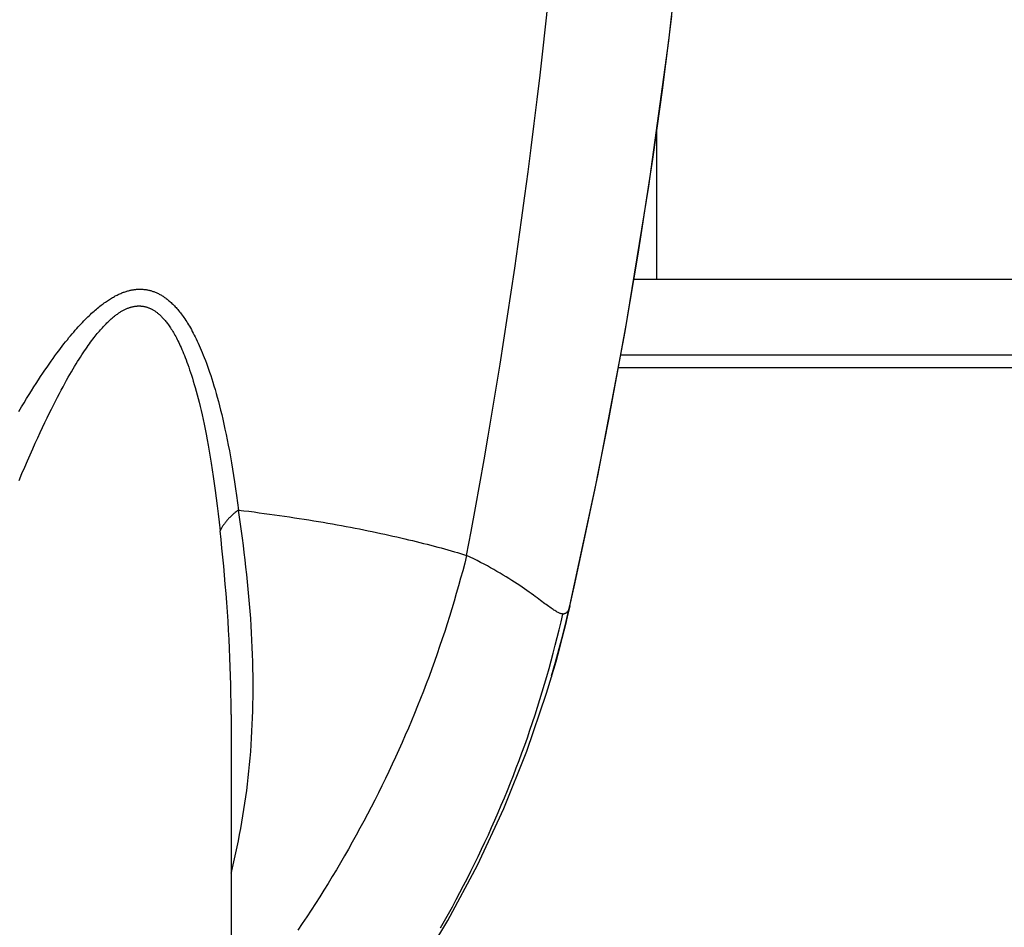
# Model space of a CAD drawing. Units: millimetres. Extents: x -366 to 4049, y -495 to 3399.
# Drawn here: x 1701 to 1747, y 1464 to 1507 of the extents above; entities that cross this region are included whole.
import ezdxf

# ---------------------------------------------------------------- set-up
doc = ezdxf.new("R2010")
doc.units = ezdxf.units.MM
doc.header["$LTSCALE"] = 19.36
doc.layers.get('0').update_dxf_attribs({"linetype": 'CONTINUOUS'})

msp = doc.modelspace()

# ---------------------------------------------------------------- linework, layer by layer
at = {"color": 7, "linetype": 'Continuous'}
for p, q in [((1730.423, 1501.429), (1730.423, 1494.478)), ((1729.356, 1494.478), (1868.99, 1494.478)), ((1728.75, 1490.94), (1873.771, 1490.94)), ((1728.64, 1490.355), (1871.859, 1490.355)), ((1726.21, 1478.497), (1726.358, 1479.128)), ((1726.358, 1479.128), (1726.382, 1479.234)), ((1725.534, 1475.965), (1725.519, 1475.915)), ((1710.58, 1474.163), (1710.58, 1474.173)), ((1710.58, 1474.163), (1710.58, 1452.678))]:
    msp.add_line(p, q, dxfattribs=at)
at = {"color": 9, "linetype": 'Continuous'}
for p, q in [((1725.222, 1479.333), (1725.014, 1479.487)), ((1726.082, 1478.851), (1726.057, 1478.851))]:
    msp.add_line(p, q, dxfattribs=at)
at = {"color": 7, "linetype": 'Continuous'}
for points in [[(1726.382, 1479.234), (1727.683, 1485.301), (1728.958, 1492.04), (1730.063, 1498.808), (1730.996, 1505.603), (1731.758, 1512.418), (1732.348, 1519.25), (1732.765, 1526.095), (1733.009, 1532.948), (1733.08, 1539.178)], [(1725.534, 1475.965), (1725.718, 1476.607), (1725.89, 1477.236), (1726.054, 1477.866), (1726.21, 1478.497)], [(1710.521, 1451.761), (1711.748, 1452.904), (1713.795, 1455.034), (1715.721, 1457.275), (1717.516, 1459.614), (1719.177, 1462.044), (1720.698, 1464.556), (1722.073, 1467.136), (1723.297, 1469.77), (1724.369, 1472.447), (1725.289, 1475.153), (1725.519, 1475.915)]]:
    msp.add_lwpolyline(points, dxfattribs=at)
at = {"color": 9, "linetype": 'Continuous'}
for points in [[(1721.569, 1481.587), (1721.778, 1482.698), (1721.983, 1483.811), (1722.184, 1484.924), (1722.381, 1486.039), (1722.574, 1487.154), (1722.763, 1488.27), (1722.948, 1489.388), (1723.129, 1490.506), (1723.306, 1491.625), (1723.48, 1492.745), (1723.649, 1493.866), (1723.814, 1494.988), (1723.976, 1496.11), (1724.133, 1497.234), (1724.286, 1498.358), (1724.436, 1499.484), (1724.582, 1500.61), (1724.723, 1501.736), (1724.861, 1502.864), (1724.994, 1503.992), (1725.124, 1505.122), (1725.25, 1506.251), (1725.371, 1507.382)], [(1726.363, 1479.159), (1726.608, 1480.252), (1726.849, 1481.346), (1727.086, 1482.441), (1727.317, 1483.536), (1727.545, 1484.633), (1727.767, 1485.73), (1727.986, 1486.828), (1728.199, 1487.927), (1728.408, 1489.028), (1728.613, 1490.128), (1728.813, 1491.23), (1729.008, 1492.333), (1729.199, 1493.436), (1729.386, 1494.541), (1729.567, 1495.646), (1729.745, 1496.752), (1729.917, 1497.859), (1730.086, 1498.967), (1730.249, 1500.076), (1730.408, 1501.186), (1730.563, 1502.296), (1730.713, 1503.408), (1730.858, 1504.52), (1730.999, 1505.632), (1731.135, 1506.746)], [(1700.676, 1488.307), (1700.799, 1488.513), (1700.919, 1488.712), (1701.037, 1488.904), (1701.152, 1489.09), (1701.265, 1489.271), (1701.376, 1489.445), (1701.484, 1489.614), (1701.59, 1489.777), (1701.694, 1489.934), (1701.796, 1490.087), (1701.895, 1490.234), (1701.992, 1490.376), (1702.088, 1490.513), (1702.181, 1490.646), (1702.273, 1490.774), (1702.362, 1490.898), (1702.45, 1491.017), (1702.536, 1491.132), (1702.62, 1491.244), (1702.702, 1491.351), (1702.783, 1491.455), (1702.862, 1491.555), (1702.94, 1491.652), (1703.016, 1491.746), (1703.091, 1491.836), (1703.165, 1491.923), (1703.237, 1492.008), (1703.308, 1492.089), (1703.377, 1492.168), (1703.446, 1492.245), (1703.513, 1492.318), (1703.579, 1492.39), (1703.645, 1492.459), (1703.709, 1492.526), (1703.772, 1492.59), (1703.834, 1492.653), (1703.896, 1492.713), (1703.956, 1492.771), (1704.016, 1492.828), (1704.074, 1492.882), (1704.132, 1492.935), (1704.189, 1492.985), (1704.245, 1493.034), (1704.3, 1493.082), (1704.354, 1493.127), (1704.408, 1493.171), (1704.461, 1493.214), (1704.513, 1493.255), (1704.564, 1493.294), (1704.615, 1493.332), (1704.665, 1493.369), (1704.714, 1493.404), (1704.763, 1493.438), (1704.811, 1493.47), (1704.858, 1493.502), (1704.905, 1493.532), (1704.952, 1493.561), (1704.998, 1493.589), (1705.043, 1493.616), (1705.088, 1493.642), (1705.133, 1493.666), (1705.177, 1493.69), (1705.221, 1493.713), (1705.264, 1493.735), (1705.307, 1493.756), (1705.35, 1493.776), (1705.392, 1493.795), (1705.434, 1493.813), (1705.476, 1493.83), (1705.517, 1493.846), (1705.558, 1493.862), (1705.598, 1493.876), (1705.638, 1493.89), (1705.678, 1493.903), (1705.718, 1493.915), (1705.757, 1493.926), (1705.796, 1493.937), (1705.834, 1493.947), (1705.873, 1493.956), (1705.911, 1493.964), (1705.949, 1493.972), (1705.986, 1493.978), (1706.024, 1493.985), (1706.061, 1493.99), (1706.099, 1493.995), (1706.136, 1493.999), (1706.173, 1494.002), (1706.21, 1494.005), (1706.247, 1494.007), (1706.283, 1494.008), (1706.32, 1494.008), (1706.357, 1494.008), (1706.393, 1494.007), (1706.43, 1494.005), (1706.466, 1494.003), (1706.502, 1494), (1706.539, 1493.996), (1706.575, 1493.992), (1706.611, 1493.987), (1706.647, 1493.981), (1706.683, 1493.974), (1706.72, 1493.967), (1706.756, 1493.959), (1706.792, 1493.95), (1706.828, 1493.94), (1706.864, 1493.93), (1706.9, 1493.919), (1706.936, 1493.907), (1706.971, 1493.895), (1707.007, 1493.881), (1707.043, 1493.867), (1707.079, 1493.852), (1707.115, 1493.836), (1707.151, 1493.819), (1707.187, 1493.801), (1707.224, 1493.783), (1707.26, 1493.763), (1707.296, 1493.743), (1707.333, 1493.722), (1707.37, 1493.699), (1707.406, 1493.676), (1707.443, 1493.651), (1707.48, 1493.626), (1707.517, 1493.6), (1707.555, 1493.572), (1707.592, 1493.543), (1707.629, 1493.514), (1707.667, 1493.483), (1707.704, 1493.451), (1707.742, 1493.418), (1707.78, 1493.383), (1707.819, 1493.347), (1707.857, 1493.31), (1707.896, 1493.271), (1707.934, 1493.231), (1707.974, 1493.19), (1708.013, 1493.147), (1708.053, 1493.102), (1708.092, 1493.055), (1708.133, 1493.007), (1708.173, 1492.957), (1708.214, 1492.906), (1708.255, 1492.852), (1708.296, 1492.796), (1708.338, 1492.739), (1708.38, 1492.679), (1708.422, 1492.618), (1708.465, 1492.554), (1708.507, 1492.488), (1708.551, 1492.419), (1708.594, 1492.348), (1708.638, 1492.275), (1708.682, 1492.199), (1708.726, 1492.121), (1708.771, 1492.039), (1708.815, 1491.955), (1708.861, 1491.868), (1708.906, 1491.778), (1708.952, 1491.685), (1708.998, 1491.589), (1709.045, 1491.489), (1709.092, 1491.386), (1709.139, 1491.279), (1709.187, 1491.168), (1709.234, 1491.054), (1709.283, 1490.936), (1709.331, 1490.813), (1709.38, 1490.686), (1709.429, 1490.555), (1709.478, 1490.42), (1709.527, 1490.279), (1709.577, 1490.134), (1709.627, 1489.984), (1709.678, 1489.828), (1709.728, 1489.667), (1709.779, 1489.5), (1709.83, 1489.327), (1709.882, 1489.148), (1709.933, 1488.962), (1709.985, 1488.77), (1710.036, 1488.572), (1710.088, 1488.366), (1710.14, 1488.154), (1710.192, 1487.935), (1710.243, 1487.708), (1710.295, 1487.474)], [(1700.688, 1485.088), (1700.822, 1485.402), (1700.952, 1485.707), (1701.08, 1486), (1701.205, 1486.284), (1701.326, 1486.557), (1701.445, 1486.821), (1701.561, 1487.074), (1701.674, 1487.319), (1701.785, 1487.554), (1701.892, 1487.78), (1701.997, 1487.998), (1702.099, 1488.207), (1702.198, 1488.408), (1702.295, 1488.601), (1702.389, 1488.787), (1702.481, 1488.965), (1702.57, 1489.136), (1702.657, 1489.3), (1702.742, 1489.458), (1702.825, 1489.61), (1702.905, 1489.755), (1702.984, 1489.895), (1703.061, 1490.03), (1703.136, 1490.159), (1703.209, 1490.284), (1703.281, 1490.404), (1703.351, 1490.519), (1703.419, 1490.63), (1703.486, 1490.737), (1703.552, 1490.84), (1703.616, 1490.939), (1703.678, 1491.035), (1703.74, 1491.126), (1703.8, 1491.215), (1703.859, 1491.3), (1703.916, 1491.382), (1703.973, 1491.461), (1704.028, 1491.537), (1704.082, 1491.61), (1704.136, 1491.681), (1704.188, 1491.749), (1704.239, 1491.815), (1704.29, 1491.878), (1704.339, 1491.938), (1704.388, 1491.997), (1704.435, 1492.053), (1704.482, 1492.107), (1704.528, 1492.159), (1704.573, 1492.21), (1704.617, 1492.258), (1704.661, 1492.305), (1704.704, 1492.35), (1704.746, 1492.393), (1704.788, 1492.434), (1704.829, 1492.474), (1704.869, 1492.513), (1704.908, 1492.55), (1704.947, 1492.586), (1704.986, 1492.62), (1705.024, 1492.653), (1705.061, 1492.685), (1705.098, 1492.715), (1705.134, 1492.745), (1705.17, 1492.773), (1705.205, 1492.8), (1705.24, 1492.825), (1705.274, 1492.85), (1705.308, 1492.874), (1705.342, 1492.897), (1705.375, 1492.919), (1705.408, 1492.94), (1705.44, 1492.96), (1705.472, 1492.979), (1705.504, 1492.997), (1705.536, 1493.015), (1705.567, 1493.031), (1705.598, 1493.047), (1705.628, 1493.063), (1705.659, 1493.077), (1705.689, 1493.091), (1705.719, 1493.104), (1705.748, 1493.116), (1705.778, 1493.127), (1705.807, 1493.138), (1705.836, 1493.148), (1705.865, 1493.158), (1705.893, 1493.167), (1705.921, 1493.175), (1705.949, 1493.182), (1705.977, 1493.189), (1706.004, 1493.196), (1706.032, 1493.201), (1706.059, 1493.206), (1706.085, 1493.211), (1706.112, 1493.215), (1706.138, 1493.218), (1706.165, 1493.221), (1706.191, 1493.223), (1706.217, 1493.225), (1706.243, 1493.226), (1706.27, 1493.226), (1706.296, 1493.226), (1706.322, 1493.225), (1706.349, 1493.224), (1706.375, 1493.222), (1706.402, 1493.22), (1706.428, 1493.217), (1706.455, 1493.214), (1706.482, 1493.209), (1706.508, 1493.205), (1706.535, 1493.199), (1706.562, 1493.193), (1706.588, 1493.187), (1706.615, 1493.18), (1706.641, 1493.172), (1706.668, 1493.164), (1706.694, 1493.155), (1706.721, 1493.145), (1706.747, 1493.135), (1706.773, 1493.124), (1706.8, 1493.112), (1706.826, 1493.1), (1706.853, 1493.087), (1706.88, 1493.074), (1706.906, 1493.059), (1706.933, 1493.044), (1706.96, 1493.028), (1706.987, 1493.011), (1707.015, 1492.993), (1707.042, 1492.975), (1707.07, 1492.956), (1707.097, 1492.935), (1707.125, 1492.914), (1707.153, 1492.892), (1707.182, 1492.869), (1707.21, 1492.844), (1707.239, 1492.819), (1707.268, 1492.793), (1707.296, 1492.766), (1707.326, 1492.737), (1707.355, 1492.708), (1707.384, 1492.677), (1707.414, 1492.646), (1707.444, 1492.612), (1707.474, 1492.578), (1707.504, 1492.542), (1707.535, 1492.505), (1707.565, 1492.466), (1707.597, 1492.426), (1707.628, 1492.384), (1707.66, 1492.34), (1707.692, 1492.295), (1707.724, 1492.248), (1707.757, 1492.199), (1707.79, 1492.148), (1707.823, 1492.095), (1707.856, 1492.041), (1707.89, 1491.984), (1707.924, 1491.925), (1707.959, 1491.863), (1707.994, 1491.8), (1708.029, 1491.734), (1708.065, 1491.665), (1708.101, 1491.593), (1708.137, 1491.519), (1708.174, 1491.442), (1708.211, 1491.362), (1708.248, 1491.28), (1708.286, 1491.194), (1708.324, 1491.104), (1708.363, 1491.012), (1708.402, 1490.915), (1708.441, 1490.815), (1708.481, 1490.711), (1708.521, 1490.603), (1708.562, 1490.49), (1708.603, 1490.374), (1708.644, 1490.252), (1708.686, 1490.126), (1708.729, 1489.994), (1708.772, 1489.858), (1708.815, 1489.715), (1708.858, 1489.567), (1708.903, 1489.413), (1708.947, 1489.253), (1708.992, 1489.085), (1709.038, 1488.912), (1709.083, 1488.73), (1709.13, 1488.541), (1709.176, 1488.345), (1709.223, 1488.14), (1709.27, 1487.927), (1709.318, 1487.706), (1709.366, 1487.475), (1709.414, 1487.235)], [(1710.295, 1487.474), (1710.346, 1487.232), (1710.397, 1486.982), (1710.448, 1486.725), (1710.498, 1486.46), (1710.548, 1486.187), (1710.597, 1485.905), (1710.646, 1485.616), (1710.694, 1485.318), (1710.741, 1485.012), (1710.787, 1484.698), (1710.832, 1484.374), (1710.876, 1484.043), (1710.92, 1483.703)], [(1709.414, 1487.235), (1709.462, 1486.986), (1709.51, 1486.726), (1709.558, 1486.457), (1709.606, 1486.177), (1709.654, 1485.886), (1709.702, 1485.585), (1709.75, 1485.272), (1709.797, 1484.947), (1709.844, 1484.61), (1709.89, 1484.261), (1709.936, 1483.899), (1709.982, 1483.524), (1710.026, 1483.135), (1710.07, 1482.734)], [(1710.92, 1483.703), (1710.883, 1483.675), (1710.847, 1483.647), (1710.812, 1483.619), (1710.777, 1483.591), (1710.743, 1483.562), (1710.71, 1483.534), (1710.677, 1483.505), (1710.645, 1483.477), (1710.613, 1483.448), (1710.583, 1483.419), (1710.553, 1483.39), (1710.523, 1483.361), (1710.494, 1483.331), (1710.466, 1483.302), (1710.439, 1483.273), (1710.413, 1483.243), (1710.387, 1483.214), (1710.361, 1483.184), (1710.337, 1483.154), (1710.313, 1483.125), (1710.29, 1483.095), (1710.268, 1483.065), (1710.246, 1483.035), (1710.225, 1483.005), (1710.205, 1482.975), (1710.185, 1482.945), (1710.167, 1482.915), (1710.149, 1482.885), (1710.131, 1482.854), (1710.115, 1482.824), (1710.099, 1482.794), (1710.084, 1482.764), (1710.07, 1482.734)], [(1710.58, 1466.751), (1710.61, 1466.868), (1710.677, 1467.146), (1710.742, 1467.425), (1710.804, 1467.707), (1710.865, 1467.99), (1710.923, 1468.274), (1710.979, 1468.561), (1711.033, 1468.849), (1711.084, 1469.139), (1711.133, 1469.43), (1711.18, 1469.724), (1711.224, 1470.019), (1711.266, 1470.315), (1711.306, 1470.613), (1711.343, 1470.913), (1711.378, 1471.215), (1711.411, 1471.519), (1711.441, 1471.824), (1711.468, 1472.131), (1711.493, 1472.44), (1711.516, 1472.751), (1711.536, 1473.064), (1711.554, 1473.378), (1711.569, 1473.695), (1711.581, 1474.013), (1711.591, 1474.333), (1711.599, 1474.655), (1711.604, 1474.978), (1711.606, 1475.304), (1711.606, 1475.631), (1711.604, 1475.96), (1711.599, 1476.29), (1711.591, 1476.623), (1711.581, 1476.956), (1711.568, 1477.291), (1711.553, 1477.628), (1711.535, 1477.966), (1711.515, 1478.305), (1711.493, 1478.645), (1711.468, 1478.986), (1711.441, 1479.328), (1711.412, 1479.67), (1711.38, 1480.013), (1711.347, 1480.355), (1711.311, 1480.696), (1711.274, 1481.037), (1711.235, 1481.377), (1711.194, 1481.715), (1711.151, 1482.052), (1711.108, 1482.387), (1711.063, 1482.72), (1711.016, 1483.05), (1710.969, 1483.377), (1710.921, 1483.702)], [(1710.921, 1483.702), (1711.166, 1483.672), (1711.409, 1483.642), (1711.651, 1483.611), (1711.891, 1483.579), (1712.13, 1483.547), (1712.368, 1483.515), (1712.604, 1483.482), (1712.838, 1483.449), (1713.071, 1483.415), (1713.303, 1483.381), (1713.532, 1483.346), (1713.76, 1483.311), (1713.987, 1483.275), (1714.212, 1483.239), (1714.435, 1483.203), (1714.656, 1483.166), (1714.875, 1483.129), (1715.093, 1483.091), (1715.309, 1483.053), (1715.523, 1483.015), (1715.735, 1482.976), (1715.945, 1482.937), (1716.154, 1482.898), (1716.36, 1482.858), (1716.565, 1482.818), (1716.767, 1482.778), (1716.968, 1482.737), (1717.167, 1482.696), (1717.364, 1482.655), (1717.558, 1482.614), (1717.751, 1482.572), (1717.942, 1482.53), (1718.131, 1482.488), (1718.317, 1482.446), (1718.501, 1482.404), (1718.683, 1482.361), (1718.863, 1482.319), (1719.041, 1482.276), (1719.217, 1482.233), (1719.39, 1482.19), (1719.561, 1482.147), (1719.729, 1482.104), (1719.896, 1482.06), (1720.06, 1482.017), (1720.221, 1481.974), (1720.381, 1481.931), (1720.537, 1481.887), (1720.692, 1481.844), (1720.844, 1481.801), (1720.994, 1481.758), (1721.141, 1481.715), (1721.286, 1481.672), (1721.429, 1481.629), (1721.569, 1481.587)], [(1710.58, 1474.173), (1710.58, 1474.304), (1710.578, 1474.716), (1710.573, 1475.13), (1710.565, 1475.547), (1710.555, 1475.965), (1710.541, 1476.386), (1710.526, 1476.81), (1710.507, 1477.235), (1710.486, 1477.662), (1710.462, 1478.091), (1710.436, 1478.521), (1710.408, 1478.951), (1710.377, 1479.38), (1710.344, 1479.81), (1710.31, 1480.237), (1710.273, 1480.662), (1710.235, 1481.084), (1710.195, 1481.503), (1710.155, 1481.917), (1710.113, 1482.328), (1710.07, 1482.734)], [(1721.569, 1481.587), (1721.477, 1481.229), (1721.383, 1480.872), (1721.287, 1480.516), (1721.188, 1480.16), (1721.086, 1479.805), (1720.982, 1479.45), (1720.876, 1479.096), (1720.768, 1478.742), (1720.656, 1478.39), (1720.543, 1478.038), (1720.427, 1477.686), (1720.309, 1477.336), (1720.188, 1476.986), (1720.065, 1476.637), (1719.94, 1476.288), (1719.812, 1475.941), (1719.682, 1475.594), (1719.549, 1475.248), (1719.414, 1474.903), (1719.277, 1474.559), (1719.137, 1474.215), (1718.995, 1473.873), (1718.851, 1473.531), (1718.705, 1473.191), (1718.556, 1472.851), (1718.405, 1472.512), (1718.251, 1472.175), (1718.096, 1471.838), (1717.938, 1471.502), (1717.777, 1471.168), (1717.615, 1470.834), (1717.45, 1470.501), (1717.283, 1470.17), (1717.114, 1469.84), (1716.942, 1469.51), (1716.768, 1469.182), (1716.592, 1468.855), (1716.414, 1468.529), (1716.234, 1468.205), (1716.051, 1467.881), (1715.867, 1467.559), (1715.68, 1467.238), (1715.491, 1466.918), (1715.299, 1466.6), (1715.106, 1466.282), (1714.911, 1465.966), (1714.713, 1465.652), (1714.513, 1465.338), (1714.312, 1465.026), (1714.108, 1464.715), (1713.902, 1464.406), (1713.694, 1464.098)], [(1725.014, 1479.487), (1724.937, 1479.544), (1724.856, 1479.604), (1724.77, 1479.667), (1724.68, 1479.732), (1724.585, 1479.8), (1724.486, 1479.871), (1724.382, 1479.944), (1724.274, 1480.019), (1724.162, 1480.096), (1724.045, 1480.174), (1723.925, 1480.254), (1723.801, 1480.335), (1723.674, 1480.417), (1723.543, 1480.5), (1723.408, 1480.584), (1723.27, 1480.668), (1723.129, 1480.752), (1722.984, 1480.837), (1722.837, 1480.921), (1722.687, 1481.006), (1722.534, 1481.091), (1722.378, 1481.175), (1722.22, 1481.259), (1722.06, 1481.342), (1721.898, 1481.424), (1721.735, 1481.506), (1721.569, 1481.587)], [(1726.057, 1478.851), (1726.033, 1478.853), (1726.008, 1478.857), (1725.981, 1478.863), (1725.953, 1478.871), (1725.924, 1478.881), (1725.894, 1478.893), (1725.863, 1478.907), (1725.83, 1478.923), (1725.795, 1478.941), (1725.759, 1478.961), (1725.722, 1478.983), (1725.682, 1479.008), (1725.641, 1479.035), (1725.597, 1479.063), (1725.552, 1479.095), (1725.504, 1479.128), (1725.453, 1479.164), (1725.4, 1479.202), (1725.344, 1479.243), (1725.285, 1479.287), (1725.222, 1479.333)], [(1726.363, 1479.159), (1726.279, 1478.794), (1726.193, 1478.43), (1726.103, 1478.066), (1726.012, 1477.704), (1725.917, 1477.341), (1725.821, 1476.98), (1725.721, 1476.619), (1725.619, 1476.258), (1725.534, 1475.965)], [(1726.363, 1479.159), (1726.35, 1479.118), (1726.335, 1479.079), (1726.32, 1479.044), (1726.303, 1479.011), (1726.285, 1478.982), (1726.266, 1478.955), (1726.245, 1478.931), (1726.224, 1478.911), (1726.202, 1478.893), (1726.179, 1478.879), (1726.155, 1478.868), (1726.131, 1478.86), (1726.106, 1478.854), (1726.082, 1478.851)], [(1726.382, 1479.233), (1726.376, 1479.209), (1726.363, 1479.159)], [(1725.098, 1475.221), (1725.205, 1475.581), (1725.31, 1475.942), (1725.413, 1476.303), (1725.512, 1476.665), (1725.61, 1477.028), (1725.704, 1477.391), (1725.796, 1477.756), (1725.886, 1478.12), (1725.973, 1478.485), (1726.057, 1478.851)], [(1720.351, 1464.211), (1720.537, 1464.537), (1720.72, 1464.865), (1720.901, 1465.194), (1721.079, 1465.524), (1721.256, 1465.856), (1721.429, 1466.189), (1721.601, 1466.523), (1721.77, 1466.858), (1721.937, 1467.194), (1722.101, 1467.532), (1722.263, 1467.871), (1722.423, 1468.21), (1722.58, 1468.552), (1722.735, 1468.894), (1722.887, 1469.237), (1723.037, 1469.581), (1723.184, 1469.926), (1723.329, 1470.273), (1723.472, 1470.62), (1723.612, 1470.969), (1723.749, 1471.318), (1723.884, 1471.668), (1724.017, 1472.02), (1724.147, 1472.372), (1724.275, 1472.725), (1724.4, 1473.079), (1724.523, 1473.434), (1724.643, 1473.79), (1724.76, 1474.147), (1724.875, 1474.504), (1724.988, 1474.862), (1725.098, 1475.221)]]:
    msp.add_lwpolyline(points, dxfattribs=at)

doc.saveas('drawing.dxf')
